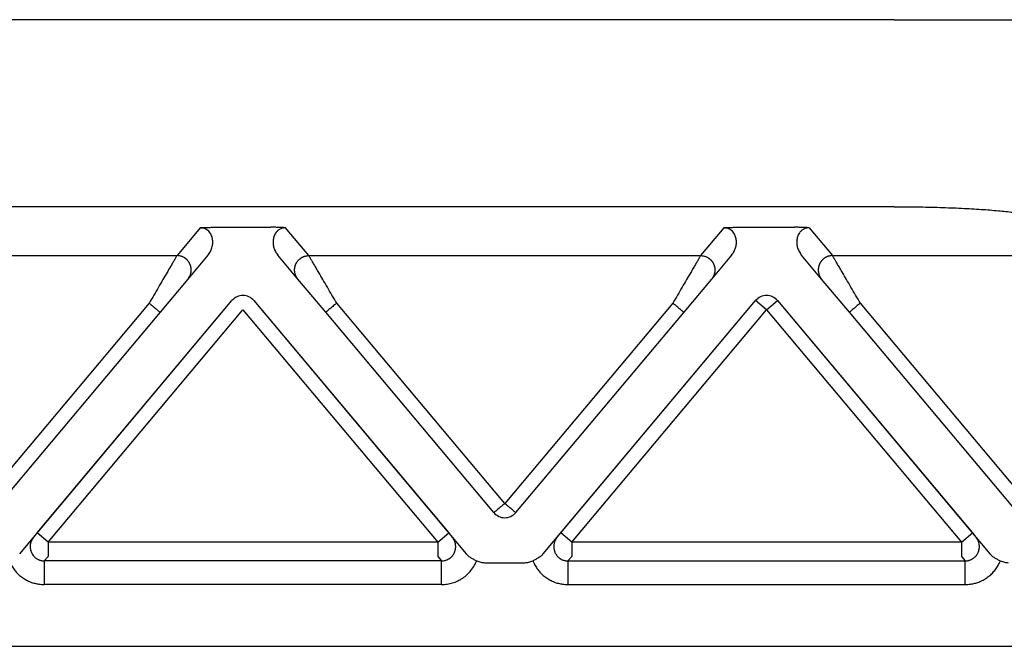
# Model space of a CAD drawing. Units: millimetres. Extents: x 1357 to 1654, y 635 to 845.
# Drawn here: x 1494 to 1514, y 785 to 798 of the extents above; entities that cross this region are included whole.
import ezdxf

# ---------------------------------------------------------------- set-up
doc = ezdxf.new("R2010")
doc.units = ezdxf.units.MM

msp = doc.modelspace()

# ---------------------------------------------------------------- linework, layer by layer
at = {"color": 7, "linetype": 'Continuous'}
for p, q in [((1511.891, 798.372), (1418.53, 798.372)), ((1511.891, 798.372), (1514.789, 798.372)), ((1511.891, 794.445), (1418.53, 794.445)), ((1406.582, 785.218), (1523.839, 785.218))]:
    msp.add_line(p, q, dxfattribs=at)
at = {"color": 2, "linetype": 'Continuous'}
for p, q in [((1497.315, 794.003), (1496.826, 793.419)), ((1497.622, 794.014), (1498.799, 794.014)), ((1499.596, 793.419), (1499.106, 794.003)), ((1508.315, 794.003), (1507.826, 793.419)), ((1508.622, 794.014), (1509.799, 794.014)), ((1510.106, 794.003), (1510.596, 793.419)), ((1488.596, 793.419), (1496.826, 793.419)), ((1497.476, 793.429), (1497.055, 792.928)), ((1499.366, 792.928), (1498.945, 793.429)), ((1499.596, 793.419), (1507.826, 793.419)), ((1508.476, 793.429), (1508.055, 792.928)), ((1510.366, 792.928), (1509.945, 793.429)), ((1510.596, 793.419), (1517.335, 793.419)), ((1497.055, 792.928), (1496.47, 792.23)), ((1499.951, 792.23), (1499.366, 792.928)), ((1508.055, 792.928), (1507.47, 792.23)), ((1510.951, 792.23), (1510.366, 792.928)), ((1496.24, 792.423), (1492.711, 788.217)), ((1493.521, 787.16), (1497.981, 792.475)), ((1493.888, 787.597), (1497.981, 792.475)), ((1498.44, 792.475), (1502.533, 787.597)), ((1498.44, 792.475), (1502.9, 787.16)), ((1503.711, 788.217), (1500.181, 792.423)), ((1507.24, 792.423), (1503.711, 788.217)), ((1504.521, 787.16), (1508.981, 792.475)), ((1504.888, 787.597), (1508.981, 792.475)), ((1509.211, 792.282), (1508.981, 792.475)), ((1509.211, 792.282), (1509.44, 792.475)), ((1509.44, 792.475), (1513.533, 787.597)), ((1509.44, 792.475), (1513.9, 787.16)), ((1515.238, 787.588), (1511.181, 792.423)), ((1496.47, 792.23), (1492.94, 788.024)), ((1494.118, 787.404), (1498.211, 792.282)), ((1498.211, 792.282), (1502.303, 787.404)), ((1503.481, 788.024), (1499.951, 792.23)), ((1507.47, 792.23), (1503.94, 788.024)), ((1505.118, 787.404), (1509.211, 792.282)), ((1505.118, 787.404), (1509.211, 792.282)), ((1509.211, 792.282), (1513.303, 787.404)), ((1514.81, 787.632), (1510.951, 792.23)), ((1494.118, 787.404), (1493.888, 787.597)), ((1502.303, 787.404), (1494.118, 787.404)), ((1502.303, 787.404), (1494.118, 787.404)), ((1494.118, 787.404), (1494.118, 787.105)), ((1502.303, 787.404), (1502.533, 787.597)), ((1502.303, 787.404), (1502.303, 787.105)), ((1504.815, 787.51), (1504.888, 787.597)), ((1505.118, 787.404), (1504.888, 787.597)), ((1505.118, 787.404), (1504.888, 787.597)), ((1513.303, 787.404), (1505.118, 787.404)), ((1513.303, 787.404), (1505.118, 787.404)), ((1505.118, 787.404), (1505.118, 787.105)), ((1513.303, 787.404), (1513.533, 787.597)), ((1513.303, 787.404), (1513.303, 787.105)), ((1513.533, 787.597), (1513.607, 787.51)), ((1494.118, 787.105), (1494.039, 787.012)), ((1502.382, 787.012), (1494.039, 787.012)), ((1502.382, 787.012), (1494.039, 787.012)), ((1502.303, 787.105), (1502.382, 787.012)), ((1505.039, 787.012), (1505.118, 787.105)), ((1505.039, 787.012), (1513.382, 787.012)), ((1505.039, 787.012), (1513.382, 787.012)), ((1513.303, 787.105), (1513.382, 787.012)), ((1513.303, 787.105), (1513.382, 787.012)), ((1503.288, 786.972), (1504.133, 786.972)), ((1502.382, 786.514), (1494.039, 786.514)), ((1505.039, 786.514), (1513.382, 786.514))]:
    msp.add_line(p, q, dxfattribs=at)
for centre, start, end in [((1498.211, 792.282), 40, 140), ((1498.211, 792.282), 40, 140), ((1498.211, 792.282), 40, 140), ((1509.211, 792.282), 40, 140), ((1503.711, 788.217), 220, 270), ((1503.711, 788.217), 270, 320)]:
    msp.add_arc(centre, 0.3, start, end, dxfattribs=at)
at = {"color": 7, "linetype": 'Continuous'}
msp.add_open_spline([(1511.891, 794.445), (1511.979, 794.445), (1512.142, 794.445), (1512.38, 794.442), (1512.614, 794.438), (1512.849, 794.432), (1513.083, 794.424), (1513.304, 794.415), (1513.515, 794.404), (1513.773, 794.388), (1514.063, 794.365), (1514.328, 794.337), (1514.509, 794.312), (1514.62, 794.292), (1514.712, 794.273), (1514.767, 794.257), (1514.789, 794.251)], degree=3, knots=[0, 0, 0, 0, 0.263306, 0.489463, 0.712893, 0.965473, 1.194773, 1.416103, 1.627892, 1.829008, 2.19314, 2.499392, 2.628249, 2.739992, 2.840069, 2.909789, 2.909789, 2.909789, 2.909789], dxfattribs=at)
at = {"color": 2, "linetype": 'Continuous'}
for points, knots in [([(1497.315, 794.003), (1497.319, 794.004), (1497.33, 794.004), (1497.346, 794.006), (1497.364, 794.007), (1497.389, 794.008), (1497.419, 794.01), (1497.454, 794.011), (1497.488, 794.012), (1497.525, 794.013), (1497.571, 794.014), (1497.604, 794.014), (1497.622, 794.014)], [0, 0, 0, 0, 0.0108475, 0.0315805, 0.049938, 0.0658136, 0.1054816, 0.1411152, 0.1696712, 0.2073052, 0.2533871, 0.3072897, 0.3072897, 0.3072897, 0.3072897]), ([(1497.476, 793.429), (1497.484, 793.439), (1497.503, 793.463), (1497.525, 793.501), (1497.545, 793.542), (1497.56, 793.584), (1497.57, 793.627), (1497.576, 793.669), (1497.578, 793.71), (1497.575, 793.75), (1497.568, 793.791), (1497.555, 793.833), (1497.536, 793.874), (1497.509, 793.913), (1497.475, 793.948), (1497.438, 793.973), (1497.405, 793.988), (1497.377, 793.997), (1497.348, 794.002), (1497.327, 794.003), (1497.315, 794.003)], [0, 0, 0, 0, 0.0402446, 0.0916051, 0.1301608, 0.1786186, 0.2254469, 0.2629654, 0.3051499, 0.3463549, 0.3843124, 0.4308624, 0.4760461, 0.5202973, 0.5714525, 0.6217311, 0.6544925, 0.6801279, 0.7088685, 0.7430068, 0.7430068, 0.7430068, 0.7430068]), ([(1499.106, 794.003), (1499.102, 794.004), (1499.092, 794.004), (1499.075, 794.006), (1499.057, 794.007), (1499.032, 794.008), (1499.002, 794.01), (1498.95, 794.012), (1498.883, 794.014), (1498.827, 794.014), (1498.799, 794.014)], [0, 0, 0, 0, 0.0108475, 0.0315805, 0.049938, 0.0658136, 0.1054816, 0.1411152, 0.2221675, 0.3072882, 0.3072882, 0.3072882, 0.3072882]), ([(1499.106, 794.003), (1499.095, 794.003), (1499.074, 794.002), (1499.045, 793.997), (1499.017, 793.988), (1498.991, 793.977), (1498.967, 793.962), (1498.946, 793.947), (1498.927, 793.929), (1498.907, 793.906), (1498.885, 793.874), (1498.867, 793.836), (1498.854, 793.795), (1498.847, 793.755), (1498.843, 793.711), (1498.845, 793.669), (1498.851, 793.626), (1498.861, 793.586), (1498.875, 793.545), (1498.893, 793.506), (1498.916, 793.466), (1498.935, 793.442), (1498.945, 793.429)], [0, 0, 0, 0, 0.0323871, 0.0628796, 0.088515, 0.1212764, 0.145276, 0.174173, 0.1983058, 0.2228395, 0.2670907, 0.3122743, 0.3493049, 0.3967829, 0.4337183, 0.4801713, 0.5222049, 0.5645192, 0.6039829, 0.6515331, 0.6924148, 0.7431381, 0.7431381, 0.7431381, 0.7431381]), ([(1508.315, 794.003), (1508.319, 794.004), (1508.33, 794.004), (1508.346, 794.006), (1508.364, 794.007), (1508.389, 794.008), (1508.419, 794.01), (1508.471, 794.012), (1508.539, 794.014), (1508.594, 794.014), (1508.622, 794.014)], [0, 0, 0, 0, 0.0108475, 0.0315805, 0.049938, 0.0658136, 0.1054816, 0.1411152, 0.2221675, 0.3072882, 0.3072882, 0.3072882, 0.3072882]), ([(1508.476, 793.429), (1508.486, 793.442), (1508.505, 793.466), (1508.528, 793.505), (1508.546, 793.544), (1508.56, 793.583), (1508.57, 793.625), (1508.576, 793.665), (1508.578, 793.708), (1508.575, 793.75), (1508.567, 793.793), (1508.555, 793.833), (1508.537, 793.872), (1508.511, 793.912), (1508.475, 793.948), (1508.438, 793.973), (1508.405, 793.988), (1508.376, 793.997), (1508.347, 794.002), (1508.326, 794.003), (1508.315, 794.003)], [0, 0, 0, 0, 0.0507233, 0.091605, 0.1360386, 0.1786198, 0.2166599, 0.2629664, 0.3005692, 0.3463543, 0.3892773, 0.4308644, 0.4706401, 0.5202943, 0.5714495, 0.6217281, 0.6544895, 0.6801249, 0.7106174, 0.7430045, 0.7430045, 0.7430045, 0.7430045]), ([(1510.106, 794.003), (1510.102, 794.004), (1510.092, 794.004), (1510.075, 794.006), (1510.057, 794.007), (1510.032, 794.008), (1510.002, 794.01), (1509.967, 794.011), (1509.933, 794.012), (1509.896, 794.013), (1509.85, 794.014), (1509.817, 794.014), (1509.799, 794.014)], [0, 0, 0, 0, 0.0108475, 0.0315805, 0.049938, 0.0658136, 0.1054816, 0.1411152, 0.1696712, 0.2073052, 0.2533871, 0.3072897, 0.3072897, 0.3072897, 0.3072897]), ([(1510.106, 794.003), (1510.095, 794.003), (1510.074, 794.002), (1510.045, 793.997), (1510.017, 793.988), (1509.99, 793.976), (1509.966, 793.961), (1509.945, 793.946), (1509.927, 793.929), (1509.908, 793.907), (1509.886, 793.876), (1509.867, 793.836), (1509.854, 793.793), (1509.844, 793.738), (1509.843, 793.667), (1509.857, 793.596), (1509.876, 793.542), (1509.896, 793.501), (1509.918, 793.463), (1509.937, 793.439), (1509.945, 793.429)], [0, 0, 0, 0, 0.0323871, 0.0628796, 0.088515, 0.1212764, 0.149045, 0.1741733, 0.1983061, 0.2228398, 0.261185, 0.3122712, 0.3538584, 0.3967813, 0.4793417, 0.5642978, 0.6127556, 0.6513112, 0.7026718, 0.7429163, 0.7429163, 0.7429163, 0.7429163]), ([(1496.826, 793.419), (1496.823, 793.415), (1496.815, 793.402), (1496.804, 793.383), (1496.793, 793.364), (1496.782, 793.345), (1496.77, 793.325), (1496.748, 793.288), (1496.715, 793.231), (1496.668, 793.151), (1496.606, 793.046), (1496.528, 792.914), (1496.436, 792.756), (1496.339, 792.591), (1496.274, 792.48), (1496.24, 792.423)], [0, 0, 0, 0, 0.016654, 0.045286, 0.063777, 0.084966, 0.108577, 0.134625, 0.213925, 0.30684, 0.411513, 0.581956, 0.766841, 0.958917, 1.15533, 1.15533, 1.15533, 1.15533]), ([(1497.055, 792.928), (1497.063, 792.937), (1497.077, 792.956), (1497.092, 792.983), (1497.103, 793.006), (1497.11, 793.025), (1497.116, 793.045), (1497.12, 793.062), (1497.122, 793.077), (1497.123, 793.087), (1497.124, 793.098), (1497.125, 793.11), (1497.125, 793.121), (1497.125, 793.132), (1497.124, 793.144), (1497.123, 793.155), (1497.121, 793.167), (1497.119, 793.178), (1497.116, 793.19), (1497.113, 793.201), (1497.11, 793.212), (1497.106, 793.224), (1497.101, 793.235), (1497.097, 793.246), (1497.091, 793.256), (1497.086, 793.267), (1497.08, 793.277), (1497.073, 793.287), (1497.066, 793.297), (1497.059, 793.306), (1497.052, 793.315), (1497.044, 793.324), (1497.036, 793.332), (1497.028, 793.34), (1497.019, 793.348), (1497.01, 793.355), (1497.001, 793.361), (1496.992, 793.368), (1496.983, 793.374), (1496.971, 793.381), (1496.955, 793.39), (1496.936, 793.398), (1496.917, 793.405), (1496.892, 793.412), (1496.862, 793.418), (1496.837, 793.419), (1496.826, 793.419)], [0, 0, 0, 0, 0.034944, 0.0723254, 0.09193, 0.1121193, 0.132873, 0.1541633, 0.1650012, 0.1759599, 0.1870341, 0.198218, 0.2095052, 0.2208892, 0.2323628, 0.2439186, 0.2555487, 0.267245, 0.2789989, 0.2908017, 0.3026445, 0.314518, 0.3264128, 0.3383195, 0.3502285, 0.3621304, 0.3740155, 0.3858743, 0.3976976, 0.4094762, 0.421201, 0.4328633, 0.4444547, 0.455967, 0.4673925, 0.4787237, 0.4899536, 0.5010755, 0.5120834, 0.5229715, 0.5443641, 0.5652205, 0.5855105, 0.605212, 0.6427697, 0.6778601, 0.6778601, 0.6778601, 0.6778601]), ([(1499.366, 792.928), (1499.359, 792.937), (1499.344, 792.956), (1499.329, 792.983), (1499.318, 793.006), (1499.311, 793.025), (1499.305, 793.045), (1499.302, 793.062), (1499.299, 793.077), (1499.298, 793.087), (1499.297, 793.098), (1499.296, 793.11), (1499.296, 793.121), (1499.297, 793.132), (1499.297, 793.144), (1499.299, 793.155), (1499.3, 793.167), (1499.302, 793.178), (1499.305, 793.19), (1499.308, 793.201), (1499.311, 793.212), (1499.315, 793.224), (1499.32, 793.235), (1499.325, 793.246), (1499.33, 793.256), (1499.335, 793.267), (1499.342, 793.277), (1499.348, 793.287), (1499.355, 793.297), (1499.362, 793.306), (1499.369, 793.315), (1499.377, 793.324), (1499.385, 793.332), (1499.394, 793.34), (1499.402, 793.348), (1499.411, 793.355), (1499.42, 793.361), (1499.429, 793.368), (1499.438, 793.374), (1499.451, 793.381), (1499.466, 793.39), (1499.485, 793.398), (1499.504, 793.405), (1499.529, 793.412), (1499.56, 793.418), (1499.584, 793.419), (1499.596, 793.419)], [0, 0, 0, 0, 0.034944, 0.0723254, 0.09193, 0.1121193, 0.132873, 0.1541633, 0.1650012, 0.1759599, 0.1870341, 0.198218, 0.2095052, 0.2208892, 0.2323628, 0.2439186, 0.2555487, 0.267245, 0.2789989, 0.2908017, 0.3026445, 0.314518, 0.3264128, 0.3383195, 0.3502285, 0.3621304, 0.3740155, 0.3858743, 0.3976976, 0.4094762, 0.421201, 0.4328633, 0.4444547, 0.455967, 0.4673925, 0.4787237, 0.4899536, 0.5010755, 0.5120834, 0.5229715, 0.5443641, 0.5652205, 0.5855105, 0.605212, 0.6427697, 0.6778601, 0.6778601, 0.6778601, 0.6778601]), ([(1500.181, 792.423), (1500.148, 792.48), (1500.082, 792.591), (1499.985, 792.756), (1499.893, 792.914), (1499.815, 793.046), (1499.753, 793.151), (1499.706, 793.231), (1499.673, 793.288), (1499.651, 793.325), (1499.639, 793.345), (1499.628, 793.364), (1499.617, 793.383), (1499.606, 793.402), (1499.598, 793.415), (1499.596, 793.419)], [0, 0, 0, 0, 0.196412, 0.388489, 0.573373, 0.743817, 0.84849, 0.941405, 1.020705, 1.046753, 1.070364, 1.091552, 1.110044, 1.138676, 1.15533, 1.15533, 1.15533, 1.15533]), ([(1507.826, 793.419), (1507.823, 793.415), (1507.815, 793.402), (1507.804, 793.383), (1507.793, 793.364), (1507.782, 793.345), (1507.77, 793.325), (1507.748, 793.288), (1507.715, 793.231), (1507.668, 793.151), (1507.606, 793.046), (1507.528, 792.914), (1507.436, 792.756), (1507.339, 792.591), (1507.274, 792.48), (1507.24, 792.423)], [0, 0, 0, 0, 0.016654, 0.045286, 0.063777, 0.084966, 0.108577, 0.134625, 0.213925, 0.30684, 0.411513, 0.581956, 0.766841, 0.958917, 1.15533, 1.15533, 1.15533, 1.15533]), ([(1507.826, 793.419), (1507.837, 793.419), (1507.862, 793.418), (1507.892, 793.412), (1507.917, 793.405), (1507.936, 793.398), (1507.955, 793.39), (1507.971, 793.381), (1507.983, 793.374), (1507.992, 793.368), (1508.001, 793.361), (1508.01, 793.355), (1508.019, 793.348), (1508.028, 793.34), (1508.036, 793.332), (1508.044, 793.324), (1508.052, 793.315), (1508.059, 793.306), (1508.066, 793.297), (1508.073, 793.287), (1508.08, 793.277), (1508.086, 793.267), (1508.091, 793.256), (1508.097, 793.246), (1508.101, 793.235), (1508.106, 793.224), (1508.11, 793.212), (1508.113, 793.201), (1508.116, 793.19), (1508.119, 793.178), (1508.121, 793.167), (1508.123, 793.155), (1508.124, 793.144), (1508.125, 793.132), (1508.125, 793.121), (1508.125, 793.11), (1508.124, 793.098), (1508.123, 793.087), (1508.122, 793.077), (1508.12, 793.062), (1508.116, 793.045), (1508.11, 793.025), (1508.103, 793.006), (1508.092, 792.983), (1508.077, 792.956), (1508.063, 792.937), (1508.055, 792.928)], [0, 0, 0, 0, 0.0350903, 0.0726481, 0.0923496, 0.1126396, 0.133496, 0.1548885, 0.1657766, 0.1767845, 0.1879065, 0.1991364, 0.2104676, 0.221893, 0.2334054, 0.2449968, 0.2566591, 0.2683839, 0.2801625, 0.2919858, 0.3038446, 0.3157297, 0.3276315, 0.3395406, 0.3514473, 0.3633421, 0.3752156, 0.3870583, 0.3988612, 0.4106151, 0.4223114, 0.4339415, 0.4454973, 0.4569709, 0.4683548, 0.4796421, 0.490826, 0.5019002, 0.5128589, 0.5236968, 0.5449871, 0.5657408, 0.58593, 0.6055347, 0.6429161, 0.6778601, 0.6778601, 0.6778601, 0.6778601]), ([(1510.596, 793.419), (1510.584, 793.419), (1510.56, 793.418), (1510.529, 793.412), (1510.504, 793.405), (1510.485, 793.398), (1510.466, 793.39), (1510.451, 793.381), (1510.438, 793.374), (1510.429, 793.368), (1510.42, 793.361), (1510.411, 793.355), (1510.402, 793.348), (1510.394, 793.34), (1510.385, 793.332), (1510.377, 793.324), (1510.369, 793.315), (1510.362, 793.306), (1510.355, 793.297), (1510.348, 793.287), (1510.342, 793.277), (1510.335, 793.267), (1510.33, 793.256), (1510.325, 793.246), (1510.32, 793.235), (1510.315, 793.224), (1510.311, 793.212), (1510.308, 793.201), (1510.305, 793.19), (1510.302, 793.178), (1510.3, 793.167), (1510.299, 793.155), (1510.297, 793.144), (1510.297, 793.132), (1510.296, 793.121), (1510.296, 793.11), (1510.297, 793.098), (1510.298, 793.087), (1510.299, 793.077), (1510.302, 793.062), (1510.305, 793.045), (1510.311, 793.025), (1510.318, 793.006), (1510.329, 792.983), (1510.344, 792.956), (1510.359, 792.937), (1510.366, 792.928)], [0, 0, 0, 0, 0.0350903, 0.0726481, 0.0923496, 0.1126396, 0.133496, 0.1548885, 0.1657766, 0.1767845, 0.1879065, 0.1991364, 0.2104676, 0.221893, 0.2334054, 0.2449968, 0.2566591, 0.2683839, 0.2801625, 0.2919858, 0.3038446, 0.3157297, 0.3276315, 0.3395406, 0.3514473, 0.3633421, 0.3752156, 0.3870583, 0.3988612, 0.4106151, 0.4223114, 0.4339415, 0.4454973, 0.4569709, 0.4683548, 0.4796421, 0.490826, 0.5019002, 0.5128589, 0.5236968, 0.5449871, 0.5657408, 0.58593, 0.6055347, 0.6429161, 0.6778601, 0.6778601, 0.6778601, 0.6778601]), ([(1511.181, 792.423), (1511.148, 792.48), (1511.082, 792.591), (1510.985, 792.756), (1510.893, 792.914), (1510.815, 793.046), (1510.753, 793.151), (1510.706, 793.231), (1510.673, 793.288), (1510.651, 793.325), (1510.639, 793.345), (1510.628, 793.364), (1510.617, 793.383), (1510.606, 793.402), (1510.598, 793.415), (1510.596, 793.419)], [0, 0, 0, 0, 0.196412, 0.388489, 0.573373, 0.743817, 0.84849, 0.941405, 1.020705, 1.046753, 1.070364, 1.091552, 1.110044, 1.138676, 1.15533, 1.15533, 1.15533, 1.15533]), ([(1496.24, 792.423), (1496.255, 792.411), (1496.283, 792.388), (1496.325, 792.352), (1496.365, 792.319), (1496.401, 792.289), (1496.43, 792.264), (1496.45, 792.248), (1496.462, 792.237), (1496.468, 792.233), (1496.47, 792.23)], [0, 0, 0, 0, 0.0562097, 0.1104284, 0.1647028, 0.212132, 0.2507448, 0.2789365, 0.2894682, 0.3, 0.3, 0.3, 0.3]), ([(1500.181, 792.423), (1500.166, 792.411), (1500.138, 792.388), (1500.096, 792.352), (1500.056, 792.319), (1500.02, 792.289), (1499.991, 792.264), (1499.972, 792.248), (1499.959, 792.237), (1499.954, 792.233), (1499.951, 792.23)], [0, 0, 0, 0, 0.0562097, 0.1104284, 0.1647028, 0.212132, 0.2507448, 0.2789365, 0.2894682, 0.3, 0.3, 0.3, 0.3]), ([(1507.47, 792.23), (1507.468, 792.233), (1507.462, 792.237), (1507.45, 792.248), (1507.43, 792.264), (1507.401, 792.289), (1507.365, 792.319), (1507.325, 792.352), (1507.283, 792.388), (1507.255, 792.411), (1507.24, 792.423)], [0, 0, 0, 0, 0.0105318, 0.0210635, 0.0492552, 0.087868, 0.1352972, 0.1895716, 0.2437903, 0.3, 0.3, 0.3, 0.3]), ([(1511.181, 792.423), (1511.166, 792.411), (1511.138, 792.388), (1511.096, 792.352), (1511.056, 792.319), (1511.02, 792.289), (1510.991, 792.264), (1510.972, 792.248), (1510.959, 792.237), (1510.954, 792.233), (1510.951, 792.23)], [0, 0, 0, 0, 0.0562097, 0.1104284, 0.1647028, 0.212132, 0.2507448, 0.2789365, 0.2894682, 0.3, 0.3, 0.3, 0.3]), ([(1503.548, 788.08), (1503.539, 788.073), (1503.523, 788.059), (1503.503, 788.042), (1503.49, 788.031), (1503.484, 788.026), (1503.481, 788.024)], [0, 0, 0, 0, 0.03456213, 0.06503183, 0.0764499, 0.08786797, 0.08786797, 0.08786797, 0.08786797]), ([(1503.711, 788.217), (1503.696, 788.204), (1503.666, 788.179), (1503.624, 788.144), (1503.585, 788.111), (1503.56, 788.09), (1503.548, 788.08)], [0, 0, 0, 0, 0.0585271, 0.114805, 0.16515, 0.212132, 0.212132, 0.212132, 0.212132]), ([(1503.873, 788.08), (1503.861, 788.09), (1503.837, 788.111), (1503.794, 788.146), (1503.752, 788.182), (1503.722, 788.207), (1503.711, 788.217)], [0, 0, 0, 0, 0.045461, 0.097327, 0.1660611, 0.212132, 0.212132, 0.212132, 0.212132]), ([(1503.94, 788.024), (1503.937, 788.026), (1503.932, 788.031), (1503.917, 788.043), (1503.898, 788.059), (1503.881, 788.073), (1503.873, 788.08)], [0, 0, 0, 0, 0.01141807, 0.02283614, 0.05558421, 0.08786797, 0.08786797, 0.08786797, 0.08786797]), ([(1493.815, 787.51), (1493.804, 787.496), (1493.784, 787.47), (1493.765, 787.432), (1493.754, 787.4), (1493.748, 787.377), (1493.744, 787.353), (1493.741, 787.325), (1493.741, 787.292), (1493.744, 787.258), (1493.753, 787.221), (1493.765, 787.189), (1493.781, 787.156), (1493.802, 787.125), (1493.827, 787.097), (1493.851, 787.076), (1493.874, 787.06), (1493.894, 787.047), (1493.917, 787.036), (1493.94, 787.027), (1493.965, 787.02), (1493.989, 787.015), (1494.013, 787.012), (1494.03, 787.012), (1494.039, 787.012)], [0, 0, 0, 0, 0.0499471, 0.0999277, 0.1269598, 0.1499162, 0.1729326, 0.199855, 0.2320917, 0.2717385, 0.3042016, 0.3436006, 0.3756, 0.4154708, 0.4551135, 0.4873272, 0.5119222, 0.537222, 0.5600979, 0.5871262, 0.6120486, 0.6369691, 0.6593842, 0.6868581, 0.6868581, 0.6868581, 0.6868581]), ([(1502.382, 787.012), (1502.389, 787.012), (1502.404, 787.012), (1502.43, 787.015), (1502.459, 787.02), (1502.486, 787.029), (1502.508, 787.038), (1502.524, 787.046), (1502.54, 787.055), (1502.556, 787.065), (1502.57, 787.076), (1502.584, 787.088), (1502.598, 787.101), (1502.61, 787.115), (1502.622, 787.13), (1502.632, 787.145), (1502.642, 787.161), (1502.652, 787.179), (1502.661, 787.201), (1502.669, 787.226), (1502.675, 787.252), (1502.68, 787.282), (1502.681, 787.316), (1502.678, 787.348), (1502.674, 787.373), (1502.669, 787.392), (1502.664, 787.41), (1502.657, 787.428), (1502.649, 787.445), (1502.64, 787.462), (1502.63, 787.478), (1502.621, 787.492), (1502.613, 787.502), (1502.609, 787.507), (1502.607, 787.51)], [0, 0, 0, 0, 0.0220917, 0.0441943, 0.0774028, 0.1106253, 0.1291098, 0.1475888, 0.1660509, 0.1845124, 0.2030118, 0.2215111, 0.2400143, 0.258518, 0.2770373, 0.2955577, 0.3141029, 0.3326516, 0.358951, 0.3852522, 0.4116387, 0.4380343, 0.4761004, 0.5141611, 0.5332685, 0.5523837, 0.5715321, 0.5906823, 0.6097858, 0.6288906, 0.6480124, 0.6671348, 0.6770889, 0.6870414, 0.6870414, 0.6870414, 0.6870414]), ([(1504.815, 787.51), (1504.809, 787.503), (1504.799, 787.49), (1504.785, 787.469), (1504.773, 787.447), (1504.763, 787.425), (1504.755, 787.401), (1504.748, 787.378), (1504.744, 787.353), (1504.741, 787.323), (1504.741, 787.29), (1504.745, 787.254), (1504.753, 787.221), (1504.765, 787.188), (1504.781, 787.156), (1504.802, 787.126), (1504.826, 787.098), (1504.857, 787.071), (1504.895, 787.046), (1504.933, 787.029), (1504.966, 787.02), (1504.989, 787.015), (1505.013, 787.012), (1505.03, 787.012), (1505.039, 787.012)], [0, 0, 0, 0, 0.0253059, 0.0500052, 0.0751117, 0.1000059, 0.1242299, 0.1499945, 0.173011, 0.1999333, 0.2396271, 0.271817, 0.3072981, 0.3436804, 0.3756798, 0.4155505, 0.4516376, 0.4874084, 0.5371533, 0.5871172, 0.6137408, 0.6369599, 0.659375, 0.6868488, 0.6868488, 0.6868488, 0.6868488]), ([(1513.382, 787.012), (1513.391, 787.012), (1513.408, 787.012), (1513.433, 787.015), (1513.456, 787.02), (1513.481, 787.027), (1513.504, 787.036), (1513.526, 787.047), (1513.547, 787.059), (1513.57, 787.076), (1513.595, 787.098), (1513.62, 787.126), (1513.64, 787.156), (1513.661, 787.198), (1513.679, 787.255), (1513.682, 787.318), (1513.675, 787.374), (1513.662, 787.415), (1513.648, 787.448), (1513.636, 787.469), (1513.623, 787.49), (1513.612, 787.503), (1513.607, 787.51)], [0, 0, 0, 0, 0.0274738, 0.0498889, 0.0748095, 0.0997319, 0.1267601, 0.1496361, 0.1726296, 0.1995306, 0.2353014, 0.2713884, 0.3112592, 0.3432586, 0.4147498, 0.4867521, 0.5294146, 0.5865929, 0.6134226, 0.6365934, 0.6600149, 0.6865984, 0.6865984, 0.6865984, 0.6865984]), ([(1493.3, 787.013), (1493.304, 787.003), (1493.312, 786.984), (1493.328, 786.951), (1493.348, 786.913), (1493.374, 786.871), (1493.402, 786.83), (1493.433, 786.792), (1493.466, 786.755), (1493.502, 786.721), (1493.539, 786.689), (1493.579, 786.659), (1493.62, 786.632), (1493.663, 786.608), (1493.707, 786.586), (1493.764, 786.562), (1493.836, 786.538), (1493.913, 786.523), (1493.981, 786.515), (1494.02, 786.514), (1494.039, 786.514)], [0, 0, 0, 0, 0.030881, 0.0617895, 0.1110993, 0.1604522, 0.2097705, 0.2591145, 0.3084385, 0.3577747, 0.407106, 0.4564348, 0.5056515, 0.5548515, 0.6040808, 0.6532685, 0.7415673, 0.8297162, 0.8882264, 0.9466983, 0.9466983, 0.9466983, 0.9466983]), ([(1494.039, 787.012), (1494.039, 787.007), (1494.039, 786.991), (1494.039, 786.959), (1494.039, 786.911), (1494.039, 786.847), (1494.039, 786.772), (1494.039, 786.688), (1494.039, 786.601), (1494.039, 786.543), (1494.039, 786.514)], [0, 0, 0, 0, 0.0150982, 0.0467802, 0.0956319, 0.1603022, 0.2376376, 0.323047, 0.4114358, 0.4980973, 0.4980973, 0.4980973, 0.4980973]), ([(1502.382, 786.514), (1502.402, 786.514), (1502.442, 786.515), (1502.5, 786.522), (1502.558, 786.533), (1502.613, 786.547), (1502.669, 786.566), (1502.722, 786.589), (1502.776, 786.617), (1502.844, 786.659), (1502.923, 786.721), (1503.007, 786.811), (1503.075, 786.91), (1503.107, 786.982), (1503.121, 787.013)], [0, 0, 0, 0, 0.0613697, 0.1177652, 0.1767552, 0.2357873, 0.2903557, 0.354137, 0.4085226, 0.4727113, 0.5913968, 0.7098065, 0.8433597, 0.9463544, 0.9463544, 0.9463544, 0.9463544]), ([(1502.382, 786.514), (1502.382, 786.543), (1502.382, 786.601), (1502.382, 786.688), (1502.382, 786.772), (1502.382, 786.847), (1502.382, 786.911), (1502.382, 786.959), (1502.382, 786.991), (1502.382, 787.007), (1502.382, 787.012)], [0, 0, 0, 0, 0.0866615, 0.1750504, 0.2604598, 0.3377951, 0.4024654, 0.4513171, 0.4829992, 0.4980973, 0.4980973, 0.4980973, 0.4980973]), ([(1502.9, 787.16), (1502.914, 787.145), (1502.944, 787.114), (1502.999, 787.076), (1503.059, 787.042), (1503.1, 787.023), (1503.121, 787.013)], [0, 0, 0, 0, 0.0622694, 0.1297359, 0.1992481, 0.2682806, 0.2682806, 0.2682806, 0.2682806]), ([(1503.121, 787.013), (1503.15, 787.001), (1503.203, 786.979), (1503.261, 786.974), (1503.288, 786.972)], [0, 0, 0, 0, 0.091801, 0.1723408, 0.1723408, 0.1723408, 0.1723408]), ([(1504.133, 786.972), (1504.16, 786.974), (1504.218, 786.979), (1504.271, 787.001), (1504.3, 787.013)], [0, 0, 0, 0, 0.0805397, 0.1723408, 0.1723408, 0.1723408, 0.1723408]), ([(1504.521, 787.16), (1504.507, 787.145), (1504.478, 787.114), (1504.423, 787.076), (1504.363, 787.042), (1504.321, 787.023), (1504.3, 787.013)], [0, 0, 0, 0, 0.0622694, 0.1297359, 0.1992481, 0.2682806, 0.2682806, 0.2682806, 0.2682806]), ([(1504.3, 787.013), (1504.304, 787.003), (1504.312, 786.984), (1504.328, 786.951), (1504.348, 786.913), (1504.374, 786.871), (1504.402, 786.83), (1504.433, 786.792), (1504.466, 786.755), (1504.502, 786.721), (1504.539, 786.689), (1504.579, 786.659), (1504.62, 786.632), (1504.663, 786.608), (1504.707, 786.586), (1504.764, 786.562), (1504.836, 786.538), (1504.913, 786.523), (1504.981, 786.515), (1505.02, 786.514), (1505.039, 786.514)], [0, 0, 0, 0, 0.030881, 0.0617895, 0.1110993, 0.1604522, 0.2097705, 0.2591145, 0.3084385, 0.3577747, 0.407106, 0.4564348, 0.5056515, 0.5548515, 0.6040808, 0.6532685, 0.7415673, 0.8297162, 0.8882264, 0.9466983, 0.9466983, 0.9466983, 0.9466983]), ([(1505.039, 787.012), (1505.039, 787.007), (1505.039, 786.991), (1505.039, 786.959), (1505.039, 786.911), (1505.039, 786.847), (1505.039, 786.772), (1505.039, 786.688), (1505.039, 786.601), (1505.039, 786.543), (1505.039, 786.514)], [0, 0, 0, 0, 0.0150982, 0.0467802, 0.0956319, 0.1603022, 0.2376376, 0.323047, 0.4114358, 0.4980973, 0.4980973, 0.4980973, 0.4980973]), ([(1513.382, 786.514), (1513.401, 786.514), (1513.44, 786.515), (1513.509, 786.523), (1513.585, 786.538), (1513.657, 786.562), (1513.715, 786.586), (1513.759, 786.608), (1513.801, 786.632), (1513.842, 786.659), (1513.882, 786.689), (1513.919, 786.721), (1513.955, 786.755), (1513.988, 786.792), (1514.019, 786.83), (1514.047, 786.871), (1514.073, 786.913), (1514.094, 786.951), (1514.109, 786.984), (1514.117, 787.003), (1514.121, 787.013)], [0, 0, 0, 0, 0.0584719, 0.1169821, 0.205131, 0.2934298, 0.3426175, 0.3918468, 0.4410468, 0.4902635, 0.5395923, 0.5889236, 0.6382598, 0.6875838, 0.7369278, 0.7862461, 0.835599, 0.8849088, 0.9158173, 0.9466983, 0.9466983, 0.9466983, 0.9466983]), ([(1513.382, 786.514), (1513.382, 786.543), (1513.382, 786.601), (1513.382, 786.688), (1513.382, 786.772), (1513.382, 786.847), (1513.382, 786.911), (1513.382, 786.959), (1513.382, 786.991), (1513.382, 787.007), (1513.382, 787.012)], [0, 0, 0, 0, 0.0866615, 0.1750504, 0.2604598, 0.3377951, 0.4024654, 0.4513171, 0.4829992, 0.4980973, 0.4980973, 0.4980973, 0.4980973]), ([(1513.9, 787.16), (1513.914, 787.145), (1513.944, 787.114), (1513.999, 787.076), (1514.059, 787.042), (1514.1, 787.023), (1514.121, 787.013)], [0, 0, 0, 0, 0.0622694, 0.1297359, 0.1992481, 0.2682806, 0.2682806, 0.2682806, 0.2682806]), ([(1514.121, 787.013), (1514.15, 787.001), (1514.203, 786.979), (1514.261, 786.974), (1514.288, 786.972)], [0, 0, 0, 0, 0.091801, 0.1723408, 0.1723408, 0.1723408, 0.1723408])]:
    msp.add_open_spline(points, degree=3, knots=knots, dxfattribs=at)

doc.saveas('drawing.dxf')
